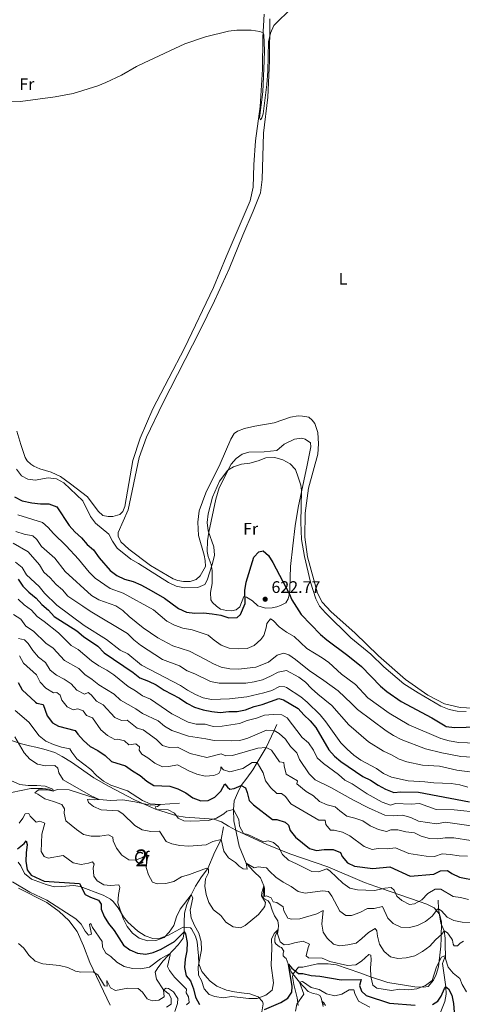
# Model space of a CAD drawing. Units: metres. Extents: x 629231 to 636230, y 4655593 to 4660358.
# Drawn here: x 632440 to 632704, y 4657173 to 4657760 of the extents above; entities that cross this region are included whole.
import ezdxf
from ezdxf.enums import TextEntityAlignment as Align

# ---------------------------------------------------------------- set-up
doc = ezdxf.new("R2010")
doc.units = ezdxf.units.M
doc.header["$MEASUREMENT"] = 0
doc.linetypes.add('DGN Style 3', pattern=[118.40234, 84.5731, -33.82924])
for name, color, linetype, lineweight in [('Centroides', 7, 'Continuous', 0), ('Entidades rústicas y varios', 7, 'Continuous', 0), ('Hidrografía', 7, 'Continuous', 0), ('Relieve y altimetría', 7, 'Continuous', 0), ('Textos de rotulación', 7, 'Continuous', 0)]:
    doc.layers.add(name, color=color, linetype=linetype, lineweight=lineweight)
doc.styles.add('Style-arial', font='arial.shx', dxfattribs={"bigfont": 'arialbig.shx'})
doc.styles.add('Style-arialn', font='arialn.shx', dxfattribs={"bigfont": 'arialnbig.shx'})

# ---------------------------------------------------------------- blocks, each defined once
blk = doc.blocks.new('5PATER')
at = {"layer": 'Relieve y altimetría', "linetype": 'Continuous', "lineweight": 0}
h = blk.add_hatch(color=250, dxfattribs=at)
edge = h.paths.add_edge_path()
edge.add_ellipse((0, 0), major_axis=(-1.1, -1.11), ratio=0.999422, start_angle=0, end_angle=360)

msp = doc.modelspace()

# ---------------------------------------------------------------- linework, layer by layer
at = {"layer": 'Entidades rústicas y varios', "color": 92, "linetype": 'Continuous', "lineweight": 0}
for points in [[(632585.56, 4657763.47, 635.41), (632584.84, 4657749.45, 634.89), (632584.54, 4657730.57, 634.89), (632583.19, 4657708.32, 634.69), (632580.36, 4657687.81, 634.38), (632579.38, 4657673.59, 633.87), (632579.05, 4657660.17, 633.87), (632577.23, 4657652.11, 633.87), (632562.87, 4657618.69, 633.35), (632555.46, 4657600.4, 633.35), (632538, 4657564.16, 633.35), (632528.74, 4657546.16, 632.84), (632519.29, 4657527.9, 632.74), (632511.67, 4657510.39, 632.74), (632507.18, 4657497.16, 632.63), (632502.58, 4657469.58, 632.02), (632501.32, 4657466.73, 632.02), (632499.58, 4657464.85, 632.02), (632495.39, 4657463.72, 632.02), (632492.56, 4657463.67, 632.02), (632489.4, 4657464.2, 632.02), (632486.52, 4657466.77, 632.02), (632480.17, 4657475.47, 631.5), (632470.1, 4657483.23, 630.78), (632464.1, 4657487.46, 630.68), (632458.65, 4657490.05, 631.61), (632451.84, 4657492.22, 631.81), (632448.13, 4657493.66, 632.22), (632446.4, 4657494.88, 632.32), (632444.32, 4657496.81, 632.43), (632443.03, 4657498.83, 632.43), (632440.52, 4657506.67, 632.32), (632438.13, 4657514.52, 631.71)], [(632588.9, 4657760.61, 635.1), (632588.72, 4657735.62, 634.69), (632587.82, 4657713.84, 634.48), (632585.14, 4657692.35, 634.07), (632584.35, 4657664.71, 633.87), (632583.38, 4657656.8, 633.87), (632579.12, 4657645.8, 633.76), (632572.95, 4657631.48, 633.76), (632564.71, 4657611.53, 633.25), (632556.07, 4657592.43, 633.25), (632547.27, 4657574.44, 633.15), (632525.14, 4657531.27, 632.63), (632515.34, 4657511.03, 632.53), (632510.96, 4657498.97, 632.53), (632504.52, 4657467.68, 632.33), (632498.46, 4657454.21, 632.02), (632498.57, 4657451.98, 632.02), (632500.02, 4657448.52, 632.02), (632504.97, 4657444.14, 632.02), (632517.78, 4657434.52, 631.2), (632531.41, 4657426.56, 630.89), (632534.13, 4657425.5, 630.89), (632537.5, 4657424.84, 630.89), (632541.44, 4657424.98, 630.99), (632545.1, 4657426.03, 630.99), (632547.49, 4657428.32, 631.2), (632550.54, 4657433.9, 631.2), (632550.41, 4657437.38, 631.61), (632549.89, 4657440.66, 631.61), (632546.44, 4657452.43, 632.02), (632546.09, 4657460.31, 632.02), (632546.75, 4657467.1, 632.02), (632550.89, 4657477.9, 632.02), (632559.37, 4657495.16, 632.02), (632565.67, 4657509.75, 632.33), (632567.77, 4657513.27, 632.43), (632569.78, 4657514.69, 632.43), (632573.96, 4657516.22, 632.53), (632579.98, 4657517.65, 632.53), (632591.65, 4657519.64, 632.53), (632601.32, 4657522.92, 632.53), (632605.85, 4657523.66, 632.43), (632608.54, 4657523.65, 632.33), (632612.24, 4657522.93, 632.22), (632614.31, 4657521.19, 632.22), (632615.8, 4657519.12, 632.22), (632617.61, 4657513.89, 632.02), (632617.93, 4657506.99, 632.02), (632617.65, 4657500.94, 632.02), (632611.99, 4657480.51, 631.71), (632610.04, 4657465.61, 631.3), (632609.92, 4657451.27, 630.99), (632611.53, 4657439.53, 630.99), (632617.33, 4657417.94, 630.99), (632620.13, 4657412.6, 631.09), (632625.63, 4657406.85, 631.09), (632639.68, 4657394.36, 631.19), (632653.88, 4657380.49, 630.68), (632669.93, 4657366.46, 630.58), (632683.2, 4657357.05, 630.58), (632693.16, 4657351.84, 630.58), (632702.54, 4657349.72, 630.47), (632714.06, 4657349.21, 630.37)], [(632552.65, 4657454.32, 629.86), (632556.75, 4657474, 629.45), (632558.72, 4657480.88, 629.55), (632566.02, 4657494.82, 630.06), (632568.97, 4657498.3, 630.27), (632572.41, 4657500.8, 630.27), (632576.4, 4657502.06, 630.27), (632585.67, 4657502.23, 630.37), (632593.15, 4657503.1, 630.37), (632597.48, 4657506.93, 630.47), (632603.61, 4657509.88, 630.99), (632608, 4657510.42, 630.99), (632610.12, 4657509.8, 630.99), (632613.18, 4657507.69, 630.99), (632613.43, 4657505.33, 630.99), (632611.27, 4657494.37, 630.37), (632605.9, 4657469.15, 629.75), (632604.2, 4657458.07, 628.93), (632602.65, 4657446.13, 627.91), (632601.37, 4657433.81, 626.36), (632600.91, 4657420.45, 625.54), (632600.76, 4657417.75, 625.03), (632599.9, 4657414.65, 624.31), (632598.5, 4657412.25, 623.49), (632595.44, 4657410.55, 623.08), (632593.15, 4657409.85, 622.97), (632590.33, 4657409.27, 622.97), (632586.33, 4657409.06, 622.77), (632581.89, 4657410.42, 622.77), (632578.62, 4657413.32, 623.49), (632575.02, 4657415.49, 624.21), (632573.5, 4657415.98, 625.54), (632571.06, 4657409.69, 625.75), (632568.85, 4657407.94, 625.85), (632566.1, 4657407.36, 625.95), (632563.14, 4657407.5, 626.16), (632559.64, 4657408.42, 626.26), (632557.17, 4657410.15, 626.36), (632554.83, 4657412.41, 626.98), (632553.81, 4657413.97, 627.39), (632553.66, 4657418.37, 628.01), (632554.54, 4657423.78, 628.93), (632554.59, 4657428.05, 629.65), (632554.53, 4657431.54, 629.86), (632554.07, 4657435.08, 630.06), (632552.13, 4657439.91, 630.47), (632551.55, 4657442.86, 630.47), (632551.82, 4657449.18, 630.37), (632552.65, 4657454.32, 629.86)], [(632493.82, 4657172.07, 538.34), (632481.69, 4657197.49, 540.5), (632477.89, 4657207.54, 541.73), (632474.04, 4657216.02, 542.96), (632469.12, 4657222.63, 543.68), (632463.36, 4657228.05, 544.4), (632455.89, 4657233.43, 544.61), (632439.09, 4657241.92, 544.81)]]:
    msp.add_polyline3d(points, dxfattribs=at)
at = {"layer": 'Entidades rústicas y varios', "color": 92, "linetype": 'DGN Style 3', "lineweight": 0}
for points in [[(632430.04, 4657331.58, 562.67), (632440.96, 4657327.97, 565.85), (632445.67, 4657326.82, 567.09), (632449.35, 4657326.03, 567.91), (632454.18, 4657324.88, 568.26), (632460.65, 4657322.82, 568.21), (632465.05, 4657320.46, 568.49), (632470.69, 4657317.16, 568.63), (632484.02, 4657307.75, 569.24)], [(632605.99, 4657171.86, 545.51), (632605.29, 4657176.49, 547.36), (632603.32, 4657184.46, 549.61), (632602.55, 4657189.19, 550.85), (632602.85, 4657190.84, 551.21), (632606.13, 4657194.78, 552.08), (632608.76, 4657194.84, 553.93), (632617.4, 4657196.71, 554.34), (632623.76, 4657196.73, 555), (632628.72, 4657196.14, 555.37), (632642.62, 4657191.4, 555.99), (632648.98, 4657189.03, 555.99), (632659.3, 4657185.67, 556.81), (632675.53, 4657183.09, 557.02), (632680.67, 4657182.79, 557.02), (632683.41, 4657183.16, 557.02), (632686.64, 4657186.98, 556.81), (632688.17, 4657190.31, 556.93), (632689.51, 4657195.06, 557.43), (632690.9, 4657207.26, 558.94), (632691.28, 4657212.01, 560.54), (632691.35, 4657221.73, 564.82), (632690.13, 4657226.44, 566.38), (632687, 4657230.26, 567.91), (632682.71, 4657232.4, 569.61), (632678.11, 4657233.9, 570.58), (632655.62, 4657241.77, 570.62), (632645.37, 4657245.32, 571.65), (632623.53, 4657254.7, 571.81), (632600.9, 4657262.32, 571.79), (632587.11, 4657267.95, 569.96), (632568.75, 4657276.55, 570.32), (632564.28, 4657278.82, 570.37), (632560.22, 4657281.45, 570.38), (632555.51, 4657283.13, 570.58), (632538.47, 4657284.24, 570.48), (632533.51, 4657285.01, 570.47), (632520.77, 4657289.09, 570.06), (632508.35, 4657294.62, 569.93), (632492.69, 4657302.74, 569.2), (632484.02, 4657307.75, 569.24), (632470.69, 4657317.16, 568.63), (632465.05, 4657320.46, 568.49), (632460.65, 4657322.82, 568.21), (632454.18, 4657324.88, 568.26), (632449.35, 4657326.03, 567.91), (632445.67, 4657326.82, 567.09), (632440.96, 4657327.97, 565.85), (632430.04, 4657331.58, 562.67)], [(632484.02, 4657307.75, 569.24), (632492.69, 4657302.74, 569.2), (632508.35, 4657294.62, 569.93), (632520.77, 4657289.09, 570.06), (632533.51, 4657285.01, 570.47), (632538.47, 4657284.24, 570.48), (632555.51, 4657283.13, 570.58), (632560.22, 4657281.45, 570.38), (632564.28, 4657278.82, 570.37), (632568.75, 4657276.55, 570.32), (632587.11, 4657267.95, 569.96), (632600.9, 4657262.32, 571.79), (632623.53, 4657254.7, 571.81), (632645.37, 4657245.32, 571.65), (632655.62, 4657241.77, 570.62), (632678.11, 4657233.9, 570.58), (632682.71, 4657232.4, 569.61), (632687, 4657230.26, 567.91), (632690.13, 4657226.44, 566.38), (632691.35, 4657221.73, 564.82), (632691.28, 4657212.01, 560.54), (632690.9, 4657207.26, 558.94), (632689.51, 4657195.06, 557.43), (632688.17, 4657190.31, 556.93), (632686.64, 4657186.98, 556.81), (632683.41, 4657183.16, 557.02), (632680.67, 4657182.79, 557.02), (632675.53, 4657183.09, 557.02), (632659.3, 4657185.67, 556.81), (632648.98, 4657189.03, 555.99), (632642.62, 4657191.4, 555.99), (632628.72, 4657196.14, 555.37), (632623.76, 4657196.73, 555), (632617.4, 4657196.71, 554.34), (632608.76, 4657194.84, 553.93), (632606.13, 4657194.78, 552.08)], [(632584.27, 4657168.2, 552.08), (632585.04, 4657172.89, 553.94), (632584.55, 4657174.38, 554.55), (632582, 4657177.1, 555.99), (632576.97, 4657178.84, 557.84), (632572.03, 4657179.44, 558.7), (632567.87, 4657179.98, 558.86), (632563.05, 4657181.13, 558.84), (632557.41, 4657183.47, 558.66), (632553.42, 4657186.5, 558.39), (632551.53, 4657188.35, 558.04), (632548.52, 4657192.09, 556.65), (632546.72, 4657196.83, 555.46), (632546.42, 4657201.54, 554.96), (632545.6, 4657209.81, 554.75), (632544.61, 4657213.21, 554.75), (632542.22, 4657217.56, 554.75), (632541.63, 4657218.15, 554.75), (632537.28, 4657218.73, 554.96), (632528.63, 4657213.9, 556.37), (632523.57, 4657212.15, 556.87), (632519.13, 4657211.81, 557.22), (632514.56, 4657213.39, 557.49), (632510.25, 4657216.17, 557.62), (632504.29, 4657221.53, 557.45), (632501.65, 4657224.76, 557.02), (632498.52, 4657230.09, 555.99), (632495.47, 4657233.91, 554.95), (632493.95, 4657235.27, 554.55), (632489.66, 4657237.72, 553.77), (632475.79, 4657242.94, 550.44), (632471.83, 4657243.53, 550.44), (632464.87, 4657243, 549.41), (632460.4, 4657242.78, 549.41), (632455.61, 4657244.1, 549.57), (632446.77, 4657247.26, 549.62), (632442.63, 4657250.6, 549.62), (632440.39, 4657255.14, 549.62), (632438.81, 4657257.5, 549.62)], [(632438.81, 4657257.5, 549.62), (632440.39, 4657255.14, 549.62), (632442.63, 4657250.6, 549.62), (632446.77, 4657247.26, 549.62), (632455.61, 4657244.1, 549.57), (632460.4, 4657242.78, 549.41), (632464.87, 4657243, 549.41), (632471.83, 4657243.53, 550.44), (632475.79, 4657242.94, 550.44), (632489.66, 4657237.72, 553.77), (632493.95, 4657235.27, 554.55), (632495.47, 4657233.91, 554.95), (632498.52, 4657230.09, 555.99), (632501.65, 4657224.76, 557.02), (632504.29, 4657221.53, 557.45), (632510.25, 4657216.17, 557.62), (632514.56, 4657213.39, 557.49), (632519.13, 4657211.81, 557.22), (632523.57, 4657212.15, 556.87), (632528.63, 4657213.9, 556.37), (632537.28, 4657218.73, 554.96), (632541.63, 4657218.15, 554.75), (632542.22, 4657217.56, 554.75), (632544.61, 4657213.21, 554.75), (632545.6, 4657209.81, 554.75), (632546.42, 4657201.54, 554.96), (632546.72, 4657196.83, 555.46), (632548.52, 4657192.09, 556.65), (632551.53, 4657188.35, 558.04), (632553.42, 4657186.5, 558.39), (632557.41, 4657183.47, 558.66), (632563.05, 4657181.13, 558.84), (632567.87, 4657179.98, 558.86), (632572.03, 4657179.44, 558.7), (632576.97, 4657178.84, 557.84), (632582, 4657177.1, 555.99), (632584.55, 4657174.38, 554.55), (632585.04, 4657172.89, 553.94), (632584.27, 4657168.2, 552.08)], [(632606.13, 4657194.78, 552.08), (632602.85, 4657190.84, 551.21), (632602.55, 4657189.19, 550.85), (632603.32, 4657184.46, 549.61), (632605.29, 4657176.49, 547.36), (632605.99, 4657171.86, 545.51)]]:
    msp.add_polyline3d(points, dxfattribs=at)
at = {"layer": 'Hidrografía', "color": 142, "linetype": 'DGN Style 3', "lineweight": 13}
for points in [[(632593.24, 4657339.55, 591.37), (632591.53, 4657336.09, 590), (632586.74, 4657325.81, 585), (632581.51, 4657316.95, 580), (632578.84, 4657312.5, 578.19), (632575.32, 4657307.5, 576.38), (632571.86, 4657303.16, 575), (632569.97, 4657299.05, 573.27), (632567.63, 4657294.07, 571.71), (632567.28, 4657288.92, 570), (632567.47, 4657282.09, 569.59), (632570.65, 4657266.96, 566.88), (632574.96, 4657256.89, 565), (632579.53, 4657251.78, 563.6), (632583.42, 4657248.04, 561.79), (632585.42, 4657243.39, 560), (632584.94, 4657237.59, 559.01), (632585.02, 4657236.74, 558.93), (632585.37, 4657235.82, 558.77), (632588.09, 4657234.3, 558.36), (632589.18, 4657232.61, 558.11), (632590.3, 4657228.82, 557.04), (632591.81, 4657225.49, 556.3), (632593.78, 4657222.37, 555.81), (632594.22, 4657219.68, 555.32), (632593.88, 4657217.33, 555), (632592.11, 4657213.28, 554.59), (632591.94, 4657211.64, 554.51), (632592.05, 4657209.6, 553.85), (632592.53, 4657208.76, 553.52), (632594.8, 4657206.83, 552.95), (632595.86, 4657206.45, 552.95), (632597.34, 4657204.38, 552.45), (632597.04, 4657203.05, 552.29), (632597.01, 4657201.48, 551.71), (632597.94, 4657200.51, 551.46), (632598.81, 4657199.87, 550.89), (632601.73, 4657192.05, 548.93), (632604.29, 4657188.87, 547.78), (632606.62, 4657185.89, 545), (632611.86, 4657180.33, 542.45), (632614.84, 4657179.01, 541.71), (632617.08, 4657178.59, 541.05), (632617.94, 4657178.34, 541.05), (632618.74, 4657177.77, 540.64), (632619.56, 4657176.53, 540.23), (632620.41, 4657173.06, 539.82), (632620.96, 4657172.02, 539.74)], [(632535.08, 4657292.55, 571.56), (632517.91, 4657291.4, 569.34), (632508.46, 4657293.39, 568.36), (632501.34, 4657294.71, 566.96), (632494.24, 4657294.31, 566.14), (632487.17, 4657294.81, 565), (632469.3, 4657300.59, 562.7), (632462.07, 4657300.71, 561.3), (632459.79, 4657299.72, 560), (632457.33, 4657301.06, 559.83), (632453.38, 4657301.44, 559.09), (632446.35, 4657301.31, 558.52), (632434.82, 4657299.05, 556.96)], [(632561.39, 4657278.45, 567.16), (632559.94, 4657270.98, 565), (632556.14, 4657263.54, 563.36), (632552.03, 4657253.63, 560), (632548.31, 4657248.76, 558.19), (632544.73, 4657243.1, 556.46), (632542.06, 4657237.91, 555), (632539.41, 4657232.14, 554.26), (632538.19, 4657227.06, 553.68), (632537.9, 4657221.66, 552.2), (632537.82, 4657215.95, 550), (632537.23, 4657212.13, 548.52), (632534.28, 4657208.13, 547.2), (632525.27, 4657198.51, 543.27), (632522.12, 4657194.44, 542.12), (632520.6, 4657191.72, 541.71), (632521.4, 4657187.65, 540.81), (632525.56, 4657181.17, 540), (632528.9, 4657178.6, 539.67), (632530.13, 4657176, 538.93), (632530.06, 4657172.71, 538.36), (632527.27, 4657170.81, 537.29)], [(632689.36, 4657234.71, 567.37), (632689.52, 4657229.67, 565), (632690.93, 4657220.97, 561.58), (632693, 4657216.37, 560), (632693.54, 4657212.01, 558.29), (632693.59, 4657207.59, 556.68), (632693.87, 4657201.67, 555), (632692.07, 4657196.96, 553.99), (632694.04, 4657182.95, 550), (632694.17, 4657178.58, 547.88), (632693.48, 4657174.19, 546.37), (632691.88, 4657170.33, 545), (632690.22, 4657166.24, 542.88), (632687.62, 4657163.33, 540), (632686.55, 4657154.77, 535), (632687.24, 4657144.68, 530), (632684.32, 4657134.32, 527.58), (632681.91, 4657127.94, 526.68), (632679.51, 4657122.75, 526.17), (632677.91, 4657117.92, 525), (632678.02, 4657114.37, 525), (632679.25, 4657111.01, 523.48)]]:
    msp.add_polyline3d(points, dxfattribs=at)
at = {"layer": 'Relieve y altimetría', "color": 36, "linetype": 'Continuous', "lineweight": 0, "flags": 128}
for points, elevation in [([(632585.82, 4657741.83), (632585.66, 4657735.59), (632584.81, 4657717.17), (632582.93, 4657701.53), (632583.42, 4657700.29), (632584.31, 4657701.63), (632585.06, 4657703.94), (632587.3, 4657721.43), (632587.8, 4657729.44), (632588.12, 4657747.01), (632589.4, 4657752.03), (632591.48, 4657756.67), (632602.26, 4657767.47)], 635), ([(632432.69, 4657711.18), (632440.25, 4657711.35), (632460.94, 4657714.06), (632471.64, 4657716.15), (632486.36, 4657720.72), (632491.18, 4657722.72), (632500.5, 4657727.06), (632509.55, 4657732.23), (632514.12, 4657734.48), (632538.24, 4657745.71), (632550.53, 4657749.82), (632564.4, 4657753.38), (632569.39, 4657753.93), (632577.94, 4657753.96), (632582.95, 4657753.01), (632584.93, 4657752.28), (632585.34, 4657751.16), (632585.82, 4657741.83)], 635), ([(632461.8, 4657486.07), (632466.17, 4657483.81), (632477.45, 4657473.04), (632482, 4657463.73), (632485.08, 4657459.78), (632492.92, 4657453.22), (632495.11, 4657448.92), (632497.95, 4657444.76), (632506.1, 4657438.21), (632510.69, 4657435.6), (632528.46, 4657424.3), (632533.17, 4657422.15), (632538.07, 4657421.13), (632546.14, 4657421.35), (632550.31, 4657423.2), (632551.65, 4657425.79), (632554.81, 4657435.65), (632555.9, 4657440.67), (632555.6, 4657445.66), (632552.14, 4657455.2), (632551.64, 4657460.17), (632552.12, 4657465.29), (632554.75, 4657475.19), (632559.06, 4657484.86), (632563.94, 4657491.26), (632567.33, 4657493.23), (632572.06, 4657494.83), (632577.08, 4657495.52), (632581.99, 4657496.93), (632586.69, 4657498.73), (632591.88, 4657498.89), (632596.71, 4657497.41), (632601.22, 4657495.19), (632604.25, 4657491.76), (632605.98, 4657487.13), (632607.41, 4657482.32), (632607.96, 4657479.23), (632607.4, 4657460.34), (632607.8, 4657450.03), (632609.64, 4657439.74), (632613.32, 4657424.6), (632616.49, 4657414.61), (632618.72, 4657410.13), (632622.26, 4657406.23), (632637.3, 4657391.34), (632649.33, 4657381.52), (632656.99, 4657374.02), (632668.93, 4657363.81), (632677.46, 4657358.43), (632690.97, 4657350.6), (632695.88, 4657348.52), (632700.8, 4657347.6), (632706.15, 4657347.27)], 630), ([(632437.86, 4657492.02), (632440.9, 4657487.87), (632444.56, 4657485.9), (632449.1, 4657485.46), (632456.84, 4657486.66), (632461.8, 4657486.07)], 630), ([(632438.76, 4657464.78), (632453.3, 4657460.1), (632456.71, 4657457.21), (632460.05, 4657453.48), (632467.47, 4657446.23), (632474.83, 4657438.28), (632481.29, 4657430.45), (632484.88, 4657426.97), (632493.84, 4657420.63), (632501.52, 4657417.94)], 620), ([(632437.57, 4657454.81), (632442.4, 4657453.2), (632447.55, 4657452.17)], 615), ([(632447.55, 4657452.17), (632449.96, 4657449.92), (632452.78, 4657445.78), (632460.69, 4657438.88), (632466.9, 4657430.78), (632482.62, 4657416.54), (632486.96, 4657414.04), (632497.14, 4657410.31), (632501.39, 4657407.67), (632505.14, 4657403.96), (632513.37, 4657397.2), (632522.17, 4657391.38), (632531.21, 4657386.58), (632541.05, 4657383.34), (632550.69, 4657378.44), (632555.35, 4657375.71), (632559.92, 4657373.69), (632565.05, 4657372.76), (632570.4, 4657372.64), (632580.61, 4657373.7), (632588.27, 4657376.79), (632593.39, 4657381.03), (632597.31, 4657382.16), (632600.23, 4657381.16), (632604.38, 4657378.38), (632612.36, 4657371.86), (632621.28, 4657365.89), (632629.8, 4657359.64), (632637.8, 4657352.15), (632641.23, 4657348.51), (632658.44, 4657335.71), (632662.67, 4657333.06), (632667.28, 4657330.68), (632681.86, 4657324.98), (632691.62, 4657322.58), (632702.87, 4657320.48), (632713.32, 4657319.86)], 615), ([(632435.92, 4657447.7), (632444.92, 4657442.53), (632451.51, 4657434.83), (632454.22, 4657430.47), (632457.96, 4657427.14), (632461.46, 4657423.18), (632465.34, 4657419.96), (632468.51, 4657416.08), (632477.49, 4657410.26)], 610), ([(632437.35, 4657436.34), (632441.27, 4657433.23), (632443.94, 4657428.9), (632451.37, 4657421.88), (632454.57, 4657418.03), (632461.91, 4657410.77), (632478.34, 4657398.71), (632491.47, 4657390.39), (632499.71, 4657383.93), (632504.23, 4657381.76), (632512.4, 4657374.99), (632535.63, 4657362.78), (632539.8, 4657360.03), (632544.61, 4657357.43), (632549.25, 4657355.41), (632554.18, 4657354.58), (632564.91, 4657354.85), (632575.34, 4657356.17), (632585.43, 4657358.47), (632590.27, 4657359.81), (632594.69, 4657362.33), (632597.85, 4657362.06), (632598.91, 4657361.62), (632607.5, 4657356.12), (632611.29, 4657352.86), (632618.95, 4657345.29), (632622.45, 4657341.22), (632631.44, 4657328.61), (632635.11, 4657324.77), (632639.08, 4657321.25), (632643.3, 4657318.28), (632652.71, 4657313.25), (632656.81, 4657310.39), (632661.55, 4657308.16), (632671.52, 4657305.92), (632681.51, 4657305.46), (632686.8, 4657304.69), (632697.13, 4657304.36), (632702.28, 4657303.61), (632707.17, 4657302.19)], 605), ([(632501.52, 4657417.94), (632519.64, 4657407.92), (632527.62, 4657401.14), (632532.05, 4657398.82), (632537.11, 4657396.97), (632542.58, 4657395.97), (632552.19, 4657392.96), (632555.85, 4657389.84), (632559.94, 4657386.97), (632564.71, 4657385.07), (632570.01, 4657384.73), (632575.41, 4657384.94), (632579.72, 4657386.81), (632583.6, 4657390.31), (632585.33, 4657392.58), (632586.86, 4657397.34), (632587.23, 4657399.78), (632589.48, 4657402.65), (632591.01, 4657401.56), (632594.63, 4657397.82), (632598.97, 4657394.68), (632603.42, 4657392), (632611.06, 4657384.91), (632620.24, 4657379.43), (632624.28, 4657376.49), (632631.76, 4657369.58), (632640.11, 4657363.39), (632647.53, 4657355.52), (632660.11, 4657346.27), (632671.92, 4657339.36), (632691.06, 4657331.19), (632695.88, 4657329.88), (632701.76, 4657328.9), (632712.09, 4657328.43)], 620), ([(632438.83, 4657414.26), (632442.52, 4657410.88), (632446.85, 4657407.7), (632450.14, 4657403.94), (632454.41, 4657401.01), (632462.91, 4657394.31), (632470.4, 4657386.78), (632474.75, 4657384.31), (632482.66, 4657377.52), (632486.98, 4657374.5), (632491.86, 4657371.93), (632496.01, 4657369.15), (632504.47, 4657362.17), (632508.86, 4657359.76), (632513.06, 4657356.75), (632517.9, 4657354.67), (632530.58, 4657345.94), (632540.19, 4657341.02), (632545.01, 4657339.7), (632550.41, 4657339.7), (632555.25, 4657338.45), (632560.56, 4657338.56), (632570.85, 4657340.22), (632575.53, 4657341.99), (632581.05, 4657343.38), (632585.82, 4657345.05), (632590.94, 4657345.54), (632596.14, 4657345.31), (632599.33, 4657343.46), (632608.28, 4657331.88), (632612.13, 4657328.65), (632615.02, 4657324.23), (632617.23, 4657319.75), (632621.02, 4657316.22), (632629.89, 4657309.78), (632633.64, 4657306.37), (632638.18, 4657304.26), (632647.03, 4657298.26), (632656.07, 4657293.15), (632660.98, 4657291.39), (632663.9, 4657292.41), (632673.24, 4657292.13), (632678.24, 4657292.34), (632688.23, 4657288.93), (632699.02, 4657288.6), (632714.33, 4657287.03)], 595), ([(632436.18, 4657405.29), (632440.46, 4657402.33), (632443.46, 4657398.33), (632447.96, 4657395.31), (632455.33, 4657388.08), (632459.66, 4657385.2), (632466.47, 4657377.86), (632475.02, 4657373), (632478.56, 4657369.47), (632483.1, 4657366.38), (632486.97, 4657363.21), (632496.22, 4657357.69), (632499.84, 4657354.07), (632509.08, 4657348.99), (632513.12, 4657346.05), (632522.37, 4657341.81), (632526.17, 4657338.56), (632530.61, 4657335.91), (632540.56, 4657332.56), (632550.85, 4657331.04), (632555.73, 4657329.95), (632566.06, 4657329.82), (632571.12, 4657330.05), (632575.92, 4657331.47), (632586.99, 4657336.2), (632591.53, 4657336.09), (632594.52, 4657334.17), (632598.4, 4657330.83), (632601.31, 4657326.48), (632605.07, 4657322.73), (632606.65, 4657318.75), (632612.41, 4657310.12), (632615.99, 4657306.63), (632625.45, 4657302.07), (632638.85, 4657294.33), (632647.84, 4657289.75), (632657.6, 4657285.53), (632662.58, 4657285.17), (632668.06, 4657285.4), (632673.14, 4657284.11), (632677.68, 4657281.98), (632688.41, 4657280.39), (632693.72, 4657281.28), (632709.13, 4657279.16)], 590), ([(632477.49, 4657410.26), (632481.76, 4657407.12), (632504.01, 4657393.88), (632507.88, 4657390.17), (632511.82, 4657386.98), (632525.02, 4657378.39), (632535.19, 4657374.67), (632539.59, 4657371.59), (632544.25, 4657369.79), (632553.59, 4657365.17), (632558.72, 4657364.27), (632574.65, 4657364.3), (632579.59, 4657365.04), (632584.61, 4657366.27), (632589.43, 4657368.33), (632593.92, 4657370.85), (632598.87, 4657371.82), (632606.28, 4657367.73), (632610.36, 4657364.84), (632613.82, 4657361.12), (632617.68, 4657357.62), (632626, 4657350.88), (632636.18, 4657339.33), (632647.85, 4657329.18), (632656.77, 4657323.65), (632661.55, 4657321.5), (632666.07, 4657318.96), (632670.76, 4657317.24), (632680.01, 4657315.34), (632690.25, 4657314.67), (632700.61, 4657312.39), (632715.77, 4657310.37)], 610), ([(632439.11, 4657390.93), (632442.61, 4657390.14), (632444.89, 4657387.88), (632447.58, 4657383.67), (632451.1, 4657379.77), (632455.1, 4657376.57), (632457.88, 4657372.09), (632461.78, 4657368.96), (632466.27, 4657366.59), (632470.53, 4657363.84), (632473.89, 4657360.03), (632478.37, 4657357.77), (632480.69, 4657358.58), (632482.43, 4657357.36), (632485.54, 4657353.45), (632489.51, 4657351.25), (632496.63, 4657343.76), (632500.61, 4657341.92), (632503.96, 4657342.25), (632509.84, 4657337.3), (632513.34, 4657336.38), (632521.34, 4657330.55), (632525.03, 4657327.07), (632528.93, 4657325.89), (632533.94, 4657326.06), (632541.5, 4657322.2), (632551.43, 4657319.94), (632559.97, 4657322.14), (632562.76, 4657320.88), (632566.77, 4657321.09), (632581.74, 4657325.51), (632586.74, 4657325.81), (632589.99, 4657324.16), (632594.79, 4657317.35), (632597.36, 4657316.87), (632597.47, 4657314.9), (632598.68, 4657309.86), (632605.4, 4657305.97), (632605.17, 4657304.19), (632610.71, 4657299.69), (632615.04, 4657297.01), (632618.66, 4657293.57), (632623.16, 4657291.71), (632628.02, 4657290.54), (632630.73, 4657288.04), (632634.99, 4657284.97), (632639.75, 4657283.74), (632644.44, 4657282), (632648.92, 4657279.05), (632653.76, 4657276.97), (632658.6, 4657275.65), (632661.19, 4657276.78), (632665.27, 4657276.8), (632670.16, 4657275.44), (632675.3, 4657275.01), (632679.22, 4657272.92), (632684.24, 4657271.57), (632689.24, 4657271.26), (632693.58, 4657271.88), (632698.84, 4657271.91), (632708.93, 4657270.33)], 585), ([(632439.64, 4657380.48), (632442.07, 4657376.1), (632449.85, 4657369.3), (632451.97, 4657364.93), (632455.29, 4657361.2), (632459.92, 4657358.44), (632462.02, 4657358.68), (632464.02, 4657357.07), (632465, 4657354), (632468.07, 4657350.06), (632471.62, 4657348.34), (632474.5, 4657348.85), (632477.55, 4657347.66), (632479.7, 4657345), (632483.22, 4657343.49), (632488.15, 4657336.42), (632492.1, 4657333.07), (632496.46, 4657330.62), (632498.32, 4657330.89), (632502.29, 4657329.85), (632504.96, 4657327.4), (632508.97, 4657327.94), (632511.23, 4657326.2), (632511.01, 4657324.23), (632512.63, 4657321.96), (632516.29, 4657319.72), (632520.43, 4657316.45), (632524.95, 4657314.31), (632528.82, 4657314.57), (632533.86, 4657315.52), (632540.77, 4657311.84), (632545.48, 4657309.96), (632550.37, 4657308.8), (632555.55, 4657309.23), (632558.49, 4657310.4), (632559.69, 4657312.79), (632559.8, 4657314.37), (632561.41, 4657312.56), (632565.05, 4657311.25), (632572.97, 4657313.31), (632578.55, 4657316.96), (632581.51, 4657316.95), (632584.92, 4657310.77), (632586.46, 4657305.87), (632589.5, 4657301.85)], 580), ([(632437.12, 4657347.93), (632445.21, 4657341.05), (632451.42, 4657332.75), (632455.32, 4657329.62), (632459.92, 4657327.55), (632464.76, 4657325.97), (632469.7, 4657325.15), (632470.87, 4657323.13), (632473.91, 4657319.15), (632482.25, 4657312.75), (632485.69, 4657309.12), (632489.75, 4657305.8), (632494.11, 4657303.34), (632504.1, 4657299.92), (632513.12, 4657294.14), (632517.71, 4657292.14), (632523.49, 4657291.9), (632521.93, 4657290.62), (632520.55, 4657290.53), (632521.37, 4657288.9), (632528.42, 4657288.58), (632532.07, 4657286.74), (632534.23, 4657283.76), (632537.62, 4657282.11), (632541.89, 4657281.93), (632552.34, 4657282.32), (632557.15, 4657283.69), (632561.51, 4657286.34), (632563.41, 4657287.93), (632567.28, 4657288.92), (632570.55, 4657282.93), (632570.95, 4657278.87), (632573.34, 4657274.5), (632575.85, 4657273.96), (632585.14, 4657269.47), (632587.95, 4657270.18), (632591.13, 4657269.25), (632594.07, 4657266.48), (632596.46, 4657262.05)], 570), ([(632436.88, 4657332.22), (632442.38, 4657322.63), (632445.78, 4657318.96), (632450.34, 4657315.94), (632455.23, 4657314.91), (632460.81, 4657315.15), (632462.61, 4657313.54), (632463.13, 4657310.79), (632465.71, 4657306.63)], 565), ([(632434.97, 4657306.03), (632439.79, 4657303.68), (632444.76, 4657303.12), (632449.99, 4657303.22), (632455.06, 4657302.86), (632459.64, 4657300.91), (632459.79, 4657299.72), (632456.42, 4657300.58), (632450.96, 4657300.68), (632448.76, 4657298.86), (632450.62, 4657297.97), (632454.75, 4657295.15), (632459.97, 4657293.68), (632464.88, 4657291.8), (632466.57, 4657289.2), (632466.22, 4657286.63), (632467.36, 4657282.18), (632473.64, 4657276.83), (632477.81, 4657273.91), (632482.47, 4657272.86), (632487.59, 4657272.96), (632492.78, 4657273.65), (632495.3, 4657272.25), (632495.47, 4657270.09), (632497.53, 4657265.79), (632500.63, 4657261.64), (632504.81, 4657258.88), (632508.72, 4657258.57), (632512.57, 4657260.02), (632515.11, 4657261.38), (632516.43, 4657261.08), (632515.74, 4657259.29), (632515.31, 4657254.15), (632516.64, 4657249.91), (632519.09, 4657245.55), (632521.81, 4657244.55), (632526.87, 4657244.64), (632531.69, 4657245.97), (632536.26, 4657248.7), (632541.09, 4657250.02), (632551.19, 4657253.87), (632552.35, 4657253.54), (632552.33, 4657251.05), (632550.62, 4657247.53), (632550.31, 4657243.05), (632551.05, 4657238.1), (632552.63, 4657233.32), (632555.42, 4657229.05), (632559.72, 4657225.6), (632562.8, 4657221.67), (632567.15, 4657218.84), (632571.43, 4657218.26), (632574.37, 4657219.57), (632582.2, 4657226.23), (632585.33, 4657230.09), (632586.05, 4657231.23), (632586.4, 4657233.34), (632584.09, 4657237.31), (632584.25, 4657239.35), (632585.42, 4657243.39), (632585.91, 4657241.88), (632585.8, 4657237.02), (632586.92, 4657237.3), (632589.83, 4657236.11), (632591, 4657233.76), (632593.24, 4657233.34), (632596.97, 4657230.78), (632597.34, 4657228.42)], 560), ([(632465.71, 4657306.63), (632482.05, 4657297.22), (632487.17, 4657294.81), (632484.35, 4657294.56), (632481.38, 4657295.03), (632480.14, 4657294.74), (632480.89, 4657293.05), (632483.83, 4657290.67), (632488.39, 4657288.6), (632498.55, 4657287.99), (632501.28, 4657286.27), (632508.51, 4657279.3), (632512.83, 4657276.78), (632518.11, 4657275.8), (632523.12, 4657275.84), (632527.19, 4657269.83), (632530.49, 4657268.41), (632535.36, 4657267.29), (632540.63, 4657266.95), (632550.95, 4657267.68), (632555.05, 4657269.8), (632559.94, 4657270.98), (632561.61, 4657263.94), (632564.38, 4657260.04), (632568.54, 4657257.26), (632570.72, 4657255.03), (632573.06, 4657253.43), (632575.56, 4657253.15), (632574.96, 4657256.89), (632579.69, 4657254.09), (632582.04, 4657254.59), (632587.02, 4657254.09), (632588.8, 4657252.02), (632592.62, 4657248.48), (632597.02, 4657245.41), (632601.8, 4657243), (632605.87, 4657239.92), (632610.03, 4657239.01), (632620.33, 4657240.39), (632624.08, 4657240), (632625.98, 4657237.21), (632630.82, 4657228.1), (632634.42, 4657225.67), (632637.77, 4657225.6), (632642.74, 4657227.34), (632647.23, 4657229.79), (632651.3, 4657229.8), (632656.23, 4657230.93), (632659.37, 4657224.04), (632662.66, 4657220.81), (632667.18, 4657218.69), (632672.24, 4657218.36), (632677.09, 4657219.55), (632681.83, 4657222.03), (632685.85, 4657225.2), (632688.97, 4657229.4), (632689.52, 4657229.67), (632691.31, 4657228.46), (632694.74, 4657224.51), (632698.79, 4657222.62), (632703.69, 4657221.6), (632713.88, 4657221.37)], 565), ([(632589.5, 4657301.85), (632593.19, 4657298.47), (632595.94, 4657298.42), (632598.34, 4657296.56), (632601.58, 4657292.28), (632618.18, 4657282.56), (632621.96, 4657282.41), (632622.47, 4657279.99), (632625.16, 4657276.55), (632627.4, 4657276.59), (632632.35, 4657275.37), (632636.8, 4657273.09), (632645.27, 4657266.87), (632649.94, 4657265.06), (632653.65, 4657265.52), (632658.91, 4657265.36), (632663.89, 4657265.9), (632671.88, 4657262.65), (632682.21, 4657261), (632687.21, 4657260.83), (632691.85, 4657262.37), (632696.66, 4657262.06), (632701.94, 4657261.24), (632706.94, 4657261.07)], 580), ([(632439.51, 4657280.68), (632441.69, 4657283.62), (632443.09, 4657286.21), (632445.25, 4657286.51), (632446, 4657284.88), (632449.58, 4657281.39), (632451.85, 4657281.84), (632454.76, 4657280.78), (632452.93, 4657274.2), (632452.59, 4657263.7), (632454.29, 4657260.71), (632456.74, 4657259.9), (632465.65, 4657261.39), (632471.65, 4657257.09), (632476.52, 4657255.94), (632480.8, 4657256.74), (632483.22, 4657257.71), (632484.3, 4657256.22), (632483.68, 4657254.1), (632483.97, 4657249.11), (632485.93, 4657246.32), (632489.93, 4657243.89), (632494.01, 4657243.45), (632499, 4657243.94), (632499.43, 4657242.23), (632498.72, 4657238.14), (632498.34, 4657233.15), (632501.48, 4657223.74), (632503.81, 4657219.1), (632507.11, 4657215.09), (632511.03, 4657211.99), (632515.95, 4657210.46), (632521.07, 4657210.75), (632525.97, 4657212.55), (632528.94, 4657215.57), (632531.7, 4657219.73), (632533.25, 4657224.75), (632535.5, 4657229.35), (632542.06, 4657237.91), (632543.01, 4657236.16), (632541.38, 4657228.69), (632542.12, 4657224.17), (632544.15, 4657219.6), (632546.64, 4657215.05), (632548.05, 4657210.08), (632548.24, 4657205.08), (632546.3, 4657194.92), (632546.38, 4657189.92), (632548.16, 4657186.8), (632549.77, 4657181.9)], 555), ([(632596.46, 4657262.05), (632600.09, 4657258.61), (632604.92, 4657256.49), (632613.95, 4657251.8), (632618.1, 4657251.75), (632622.93, 4657253.42), (632624.99, 4657252.07), (632632.56, 4657244.85), (632636.7, 4657241.97), (632641.19, 4657241.01), (632651.25, 4657240.59), (632652.44, 4657240.63), (632657.61, 4657241.91), (632661.28, 4657242.31), (632663.09, 4657240.77), (632664.67, 4657237.18), (632667.75, 4657234.54), (632672.4, 4657232.07), (632675.22, 4657232.51), (632679.63, 4657234.86), (632683.32, 4657238.72), (632687.68, 4657241.3), (632690.96, 4657241.29), (632698.35, 4657236.9), (632702.63, 4657236.39), (632707.52, 4657235.1)], 570), ([(632435.57, 4657245.63), (632445.74, 4657239.5), (632455.88, 4657234.71), (632473.19, 4657223.53), (632476.41, 4657220.44), (632478.92, 4657216.21), (632480.81, 4657213.81), (632482.71, 4657214.51), (632481.48, 4657220.27), (632482.26, 4657220.74), (632483.22, 4657218.39), (632488.9, 4657210.09), (632489.16, 4657206.8), (632491.21, 4657203.03), (632494.14, 4657201.18), (632497.82, 4657197.69), (632502.17, 4657195.23), (632507.07, 4657194.06), (632512.09, 4657193.69), (632517.16, 4657194.85), (632523.76, 4657199.83), (632529.07, 4657202.73), (632529.57, 4657202.11), (632527.92, 4657195.11), (632529.15, 4657192.83), (632532.09, 4657188.78), (632539.3, 4657181.58), (632539.01, 4657179.41), (632540.44, 4657177), (632540.83, 4657173.59), (632539.21, 4657172.24)], 545), ([(632597.34, 4657228.42), (632599.67, 4657223.93), (632601.98, 4657223.51), (632606.98, 4657223.53), (632617.04, 4657226.5), (632620.82, 4657228.61), (632619.99, 4657220.5), (632620.76, 4657215.57), (632623.17, 4657212.01), (632626.99, 4657208.53), (632630.62, 4657207.55), (632635.6, 4657208.04), (632640.48, 4657209.19), (632643.96, 4657211.88), (632647.83, 4657215.51), (632651.87, 4657217.89), (632652.88, 4657216.52), (632653.14, 4657213.31), (632654.47, 4657208.49), (632657.1, 4657204.21), (632661, 4657201.03), (632665.43, 4657199.99), (632670.41, 4657200.4), (632675.4, 4657201.59), (632680.14, 4657204.03), (632684.42, 4657207.33), (632687.75, 4657211.05), (632691.52, 4657214.43), (632693, 4657216.37), (632695.06, 4657215.22), (632697.42, 4657211.91), (632697.97, 4657210.81), (632698.34, 4657208.58), (632698.95, 4657207.47), (632700.92, 4657207.51), (632702.6, 4657209.18), (632704.56, 4657210.21)], 560), ([(632549.77, 4657181.9), (632552.86, 4657178.41), (632556.17, 4657177.22), (632561.12, 4657176.53), (632566.13, 4657177.22), (632576.45, 4657176.09), (632581.45, 4657176.17), (632586.54, 4657178), (632590.42, 4657181.03), (632591.13, 4657185.51), (632589.75, 4657195.7), (632590.21, 4657206.28), (632589.91, 4657211.4), (632591.49, 4657214.92), (632593.88, 4657217.33), (632593.66, 4657214.63), (632595.14, 4657209.86), (632597.47, 4657208.13), (632600.3, 4657208.25), (632603.69, 4657209.36), (632608.81, 4657210.31), (632612.65, 4657208.55), (632611.77, 4657206.43), (632610.6, 4657201.55), (632612.15, 4657200.32), (632620.25, 4657200.14), (632624.84, 4657198.16), (632635.26, 4657195.76), (632640.26, 4657196.12), (632643.76, 4657198.29), (632648, 4657202.38), (632649.34, 4657202.01), (632649.46, 4657199.19), (632649.03, 4657194.11), (632649.25, 4657189.12), (632650.41, 4657183.95), (632652.74, 4657182.28), (632661.51, 4657180.87), (632666.46, 4657181.62), (632671.7, 4657181.33), (632676.68, 4657181.77), (632681.85, 4657183.75), (632685.79, 4657186.83), (632688.46, 4657194.9), (632691.46, 4657200.64), (632693.87, 4657201.67), (632693.84, 4657199.7), (632695.38, 4657194.73), (632698.41, 4657191.11), (632702.27, 4657187.92), (632703.8, 4657184.44), (632706.38, 4657180.15)], 555), ([(632439.08, 4657208.86), (632442.35, 4657206.09), (632445.2, 4657201.87), (632449.08, 4657198.39), (632453.51, 4657196.83), (632463.59, 4657195.84), (632468.55, 4657194.62), (632473.13, 4657192.34), (632476.3, 4657191.74), (632483.66, 4657192.01), (632486.39, 4657190.16), (632490.39, 4657183.72), (632491.98, 4657183.36), (632491.78, 4657186.91), (632494.04, 4657182.46), (632497.02, 4657180.76), (632504.36, 4657182.28), (632510.55, 4657182), (632513.09, 4657179.95), (632515.85, 4657175.78), (632518.71, 4657174.73), (632522.72, 4657175.07), (632526.03, 4657177.04), (632525.56, 4657181.17), (632527.25, 4657182.19), (632528.57, 4657182.08), (632531.5, 4657179.97), (632534.08, 4657176), (632533.87, 4657173.11), (632532.32, 4657168.35)], 540), ([(632604.25, 4657168.61), (632605.09, 4657172.77), (632609.19, 4657178.64), (632606.62, 4657185.89), (632608.46, 4657186.19), (632613.59, 4657182.73), (632618.48, 4657181.38), (632622.87, 4657178.83), (632627.75, 4657177.74), (632631.88, 4657178.67), (632636.37, 4657181.19), (632639.13, 4657181.31), (632639.76, 4657179.02), (632641.86, 4657174.48), (632648.73, 4657170.97)], 545), ([(632620.89, 4657171.23), (632620.04, 4657174.57), (632621.25, 4657173.41), (632622.26, 4657171.98)], 540)]:
    msp.add_lwpolyline(points, dxfattribs=dict(at, elevation=elevation))
at = {"layer": 'Relieve y altimetría', "color": 36, "linetype": 'Continuous', "lineweight": 30, "flags": 128}
for points, elevation in [([(632436.77, 4657475.51), (632441.32, 4657473.13), (632447.01, 4657471.88), (632452.15, 4657471.25), (632457.15, 4657471.15), (632461.87, 4657469.5), (632469.3, 4657458.25), (632472.77, 4657454.5), (632476.68, 4657451), (632480.1, 4657447.06), (632483.82, 4657443.71), (632487.1, 4657439.1), (632493.82, 4657431.54), (632497.75, 4657428.45), (632502.31, 4657426.39), (632507.49, 4657424.82), (632512.09, 4657422.86), (632516.76, 4657420.42), (632526.09, 4657414.92), (632534.56, 4657408.7), (632539.21, 4657406.69), (632544.17, 4657406.07), (632549.48, 4657406.23), (632554.58, 4657405.69), (632559.7, 4657404.77), (632564.59, 4657403.16), (632569.45, 4657403.38), (632571.59, 4657405.2), (632574.29, 4657411.76), (632574.05, 4657419.53), (632574.8, 4657424.47), (632579.52, 4657439.36), (632582.35, 4657442.7), (632584.97, 4657443.21), (632588.12, 4657440.45), (632590.72, 4657436.18), (632600.59, 4657417.69), (632602.18, 4657413.97), (632607.67, 4657405.2), (632619.14, 4657393.32), (632622.9, 4657390.01), (632635.55, 4657380.8), (632643.71, 4657374.19), (632654.98, 4657362.5), (632658.72, 4657359.18), (632667.42, 4657353.33), (632685.59, 4657343.51), (632693.59, 4657338.71), (632694.24, 4657338.39), (632699.2, 4657337.75), (632727.11, 4657338.53)], 625), ([(632438.86, 4657426.37), (632441.64, 4657422.02), (632445.2, 4657418.5), (632449.67, 4657415), (632452.97, 4657411.24), (632457.04, 4657407.84), (632460.32, 4657404.06), (632473.78, 4657395.53), (632477.86, 4657392.06), (632486.45, 4657386.24), (632490.21, 4657382.43), (632507.53, 4657370.53), (632511.45, 4657367.43), (632516.71, 4657365.38), (632521.21, 4657363.21), (632526.01, 4657360.03), (632535.12, 4657355.21), (632539.58, 4657352.27), (632544.02, 4657349.97), (632549.32, 4657348.31), (632554.4, 4657347.29), (632559.37, 4657346.72), (632564.53, 4657347.35), (632569.53, 4657347.3), (632574.54, 4657348.41), (632579.59, 4657350.24), (632584.51, 4657351.52), (632594.37, 4657355.08), (632597.15, 4657354.28), (632605.99, 4657349.18), (632609.32, 4657345.34), (632613.04, 4657341.69), (632616.4, 4657337.75), (632624.15, 4657324.48), (632627.52, 4657320.6), (632631.41, 4657317.46), (632644.51, 4657308.62), (632649, 4657306.41), (632653.56, 4657303.34), (632657.94, 4657300.93), (632662.91, 4657299.08), (632667.18, 4657299.45), (632677.7, 4657299.26), (632708.19, 4657293.46)], 600), ([(632438.97, 4657364.62), (632441.31, 4657360.19), (632449.25, 4657352.85), (632450.05, 4657352.21), (632453.88, 4657351.42), (632456.25, 4657344.76), (632459.29, 4657340.54), (632463.01, 4657338.51), (632472.92, 4657335.94), (632474.48, 4657333.73), (632477.81, 4657330), (632481.85, 4657326.37), (632486.37, 4657323.96), (632490.83, 4657321.02), (632494.48, 4657317.59), (632502.98, 4657314.87), (632507, 4657311.89), (632511.7, 4657309.19), (632515.71, 4657305.84), (632519.9, 4657303.09), (632529.39, 4657302.75), (632534.17, 4657301.28), (632538.87, 4657298.79), (632543.06, 4657295.91), (632547.9, 4657294.09), (632552.17, 4657294.3), (632556.21, 4657296.22), (632559.72, 4657299.79), (632562.24, 4657304.23), (632563.66, 4657302.09), (632565.13, 4657301), (632567.75, 4657301.37), (632571.86, 4657303.16), (632574.39, 4657301.7), (632575.56, 4657299.09), (632576.7, 4657294.22), (632579.25, 4657291.6), (632590.52, 4657282.87), (632593.16, 4657282.85), (632598.12, 4657281.3), (632600.2, 4657279.43), (632601.18, 4657276.23), (632604.22, 4657272.26), (632612.63, 4657265.53), (632616.92, 4657264.36), (632621.38, 4657264.98), (632626.78, 4657265.01), (632631.15, 4657263.12), (632632.12, 4657260.77), (632635.41, 4657257.02), (632639.59, 4657255.13), (632650.34, 4657253.62), (632660.58, 4657254.67), (632672.79, 4657249.05), (632686.9, 4657250.18), (632690.81, 4657252.35), (632694.95, 4657252.37), (632697.55, 4657250.64), (632702.09, 4657248.54), (632712.22, 4657246.58)], 575), ([(632438.56, 4657265.36), (632442.51, 4657268.59), (632443.66, 4657270.19), (632444.23, 4657267.9), (632443.67, 4657263.02), (632443.5, 4657258.02), (632444.32, 4657252.91), (632446.62, 4657249.66), (632454.44, 4657246.18), (632475.39, 4657244.62), (632478.93, 4657238.18), (632481.99, 4657236.59), (632486.76, 4657234.84), (632488.44, 4657232.44), (632488.44, 4657229.48), (632490.16, 4657225.04), (632492.83, 4657220.81), (632496.11, 4657216.74), (632501.67, 4657207.83), (632505.41, 4657205.08), (632510.11, 4657203.13), (632515.07, 4657202.43), (632519.44, 4657203.57), (632524.21, 4657205.5), (632532.14, 4657210.12), (632537.82, 4657215.95), (632538.63, 4657214.59), (632539.72, 4657209.54), (632539.57, 4657204.55), (632538.53, 4657199.46), (632538.1, 4657194.48), (632539.17, 4657189.57), (632541.67, 4657186.56), (632543.53, 4657181.8), (632544.61, 4657176.89), (632547.06, 4657172.53)], 550), ([(632585.78, 4657169.53), (632595.64, 4657173.72), (632599.8, 4657176.29), (632602.16, 4657179.89), (632602.23, 4657183.18), (632600.07, 4657196.55), (632602.09, 4657194.16), (632606.03, 4657191.01), (632608.73, 4657191), (632613.6, 4657189.87), (632618.8, 4657189.45), (632631.55, 4657187.29), (632643.52, 4657187.32), (632642.47, 4657183.75), (632643.65, 4657180.48), (632646.46, 4657177.77), (632660.28, 4657173.3), (632675.7, 4657172.15)], 550), ([(632686.09, 4657172.54), (632689.27, 4657174.44), (632691.12, 4657177.51), (632693.26, 4657182.02), (632694.04, 4657182.95), (632695.51, 4657181.86), (632697.62, 4657178.02), (632698.5, 4657173.04), (632698.93, 4657167.99)], 550)]:
    msp.add_lwpolyline(points, dxfattribs=dict(at, elevation=elevation))

# ---------------------------------------------------------------- block references
at = {"layer": 'Relieve y altimetría', "color": 250, "linetype": 'Continuous', "lineweight": 0}
msp.add_blockref('5PATER', (632586.23, 4657414.32, 622.77), dxfattribs=at)

# ---------------------------------------------------------------- texts
at = {"layer": 'Centroides', "color": 92, "linetype": 'Continuous', "lineweight": 0, "style": 'Style-arialn'}
msp.add_text('2', height=10, dxfattribs=at).set_placement((632512.57, 4657260.02, 560), align=Align.MIDDLE_CENTER)
at = {"layer": 'Entidades rústicas y varios', "color": 92, "linetype": 'Continuous', "lineweight": 0}
for s, style, p in [('Fr', 'Style-arialn', (632444.05, 4657721.69, 635)), ('L', 'Style-arialn', (632632.67, 4657605.54, 632.86)), ('Fr', 'Style-arialn', (632577.53, 4657456.37, 627)), ('Cf', 'Style-arial', (632512.57, 4657260.02, 560))]:
    msp.add_text(s, height=7, dxfattribs=dict(at, style=style)).set_placement(p, align=Align.MIDDLE_CENTER)
at = {"layer": 'Textos de rotulación', "color": 250, "linetype": 'Continuous', "lineweight": 0, "style": 'Style-arial'}
msp.add_text('622.77', height=7, dxfattribs=at).set_placement((632589.98, 4657418.07, 622.77))

doc.saveas('drawing.dxf')
